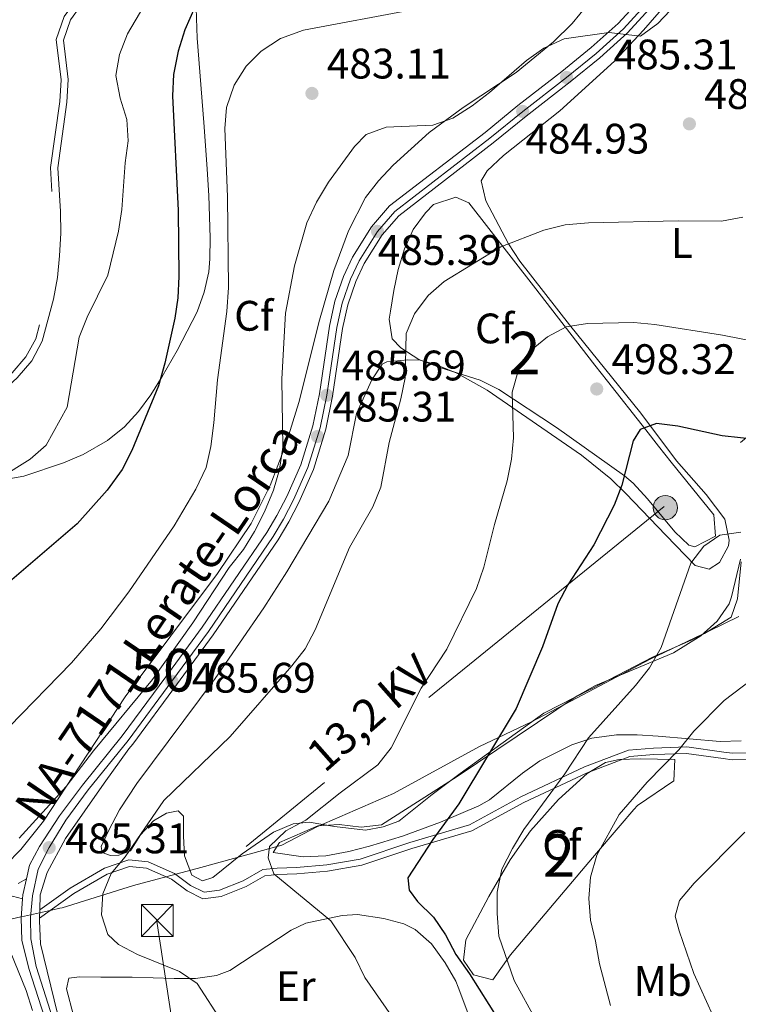
# Model space of a CAD drawing. Extents: x 580239 to 587117, y 729104 to 733815.
# Drawn here: x 586674 to 586843, y 729551 to 729782 of the extents above; entities that cross this region are included whole.
import ezdxf
from ezdxf.enums import TextEntityAlignment as Align

# ---------------------------------------------------------------- set-up
doc = ezdxf.new("R2010")
doc.units = 0
doc.header["$MEASUREMENT"] = 0
for name, pattern in [('DGN Style 3', [110.760216, 79.11444, -31.645776]), ('DGN Style 4', [126.66221844, 63.291552, -31.645776, 0.07911444000000001, -31.645776]), ('DGN Style 7', [158.22888, 71.202996, -31.645776, 23.734332, -31.645776])]:
    doc.linetypes.add(name, pattern=pattern)
for name, color, linetype in [('Nivel 1', 7, 'Continuous'), ('Nivel 12', 7, 'Continuous'), ('Nivel 21', 7, 'Continuous'), ('Nivel 23', 7, 'Continuous'), ('Nivel 32', 7, 'Continuous'), ('Nivel 35', 7, 'Continuous'), ('Nivel 36', 7, 'Continuous'), ('Nivel 37', 7, 'Continuous'), ('Nivel 4', 7, 'Continuous'), ('Nivel 41', 7, 'Continuous'), ('Nivel 44', 7, 'Continuous'), ('Nivel 48', 7, 'Continuous'), ('Nivel 5', 7, 'Continuous'), ('Nivel 51', 7, 'Continuous'), ('Nivel 54', 7, 'Continuous'), ('Nivel 57', 7, 'Continuous'), ('Nivel 7', 7, 'Continuous')]:
    doc.layers.add(name, color=color, linetype=linetype)
doc.styles.add('Style-arial', font='arial.shx', dxfattribs={"bigfont": 'arialbig.shx'})
doc.styles.add('Style-arialn', font='arialn.shx', dxfattribs={"bigfont": 'arialnbig.shx'})
doc.styles.add('Style-arialni', font='arialni.shx', dxfattribs={"bigfont": 'arialnibig.shx'})
doc.styles.add('Style-times', font='times.shx', dxfattribs={"bigfont": 'timesbig.shx'})

# ---------------------------------------------------------------- blocks, each defined once
blk = doc.blocks.new('5PELE')
at = {"layer": 'Nivel 32', "linetype": 'Continuous', "lineweight": 0}
h = blk.add_hatch(color=9, dxfattribs=at)
edge = h.paths.add_edge_path()
edge.add_arc((-0.000199990114197135, 1.001171767711639e-08), 2.85, 0, 360)
at = {"layer": 'Nivel 32', "color": 8, "linetype": 'Continuous', "lineweight": 0}
blk.add_circle((-0.000199990114197135, 1.001171767711639e-08, -0.0004827583054520801), 2.85, dxfattribs=at)
blk = doc.blocks.new('5PATER')
at = {"layer": 'Nivel 7', "linetype": 'Continuous', "lineweight": 0}
h = blk.add_hatch(color=53, dxfattribs=at)
edge = h.paths.add_edge_path()
edge.add_ellipse((1.001171767711639e-08, 1.001171767711639e-08), major_axis=(-1.095731442945027, -1.110710700472634), ratio=0.9994222409660316, start_angle=0, end_angle=360)
blk = doc.blocks.new('5TME')
at = {"layer": 'Nivel 32', "color": 7, "linetype": 'Continuous', "lineweight": 0}
for p, q in [((-3.75, 3.75), (3.75, -3.75)), ((3.722999999998137, 3.776000000070781), (-3.716000000014901, -3.783999999985099))]:
    blk.add_line(p, q, dxfattribs=at)
at = {"layer": 'Nivel 32', "color": 7, "linetype": 'Continuous', "lineweight": 0, "flags": 128}
blk.add_lwpolyline([(-3.75, -3.75), (3.75, -3.75), (3.75, 3.75), (-3.75, 3.75), (-3.716000000014901, -3.783999999985099)], dxfattribs=at)
blk = doc.blocks.new('5PATER_1')
at = {"layer": 'Nivel 7', "linetype": 'Continuous', "lineweight": 0}
h = blk.add_hatch(color=7, dxfattribs=at)
edge = h.paths.add_edge_path()
edge.add_ellipse((1.001171767711639e-08, 1.001171767711639e-08), major_axis=(-1.095731442372465, -1.110710699892244), ratio=0.9994222409660318, start_angle=0, end_angle=360)

msp = doc.modelspace()

# ---------------------------------------------------------------- linework, layer by layer
at = {"layer": 'Nivel 1', "color": 7, "linetype": 'Continuous', "lineweight": 0}
msp.add_polyline3d([(586623.5109999999, 729549.406, 485.827), (586638.723, 729556.0020000001, 486.34), (586652.507, 729563.8330000001, 486.395), (586661.479, 729568.014, 486.551), (586663.436, 729568.926, 486.838), (586674.71, 729571.4550000001, 485.69), (586674.8360000001, 729571.4839999999, 485.691), (586681.8600000001, 729573.06, 486.163), (586683.8530000001, 729573.507, 486.833), (586684.4099999999, 729573.632, 486.998), (586701.179, 729578.8700000001, 490.602), (586716.9569999999, 729583.067, 492.923), (586736.0120000001, 729588.361, 494.977), (586744.2930000001, 729592.628, 495.562), (586762.27, 729600.435, 496.745), (586782.4550000001, 729611.47, 498.964), (586794.5109999999, 729617.227, 500.714), (586805.4240000001, 729622.9550000001, 501.479), (586822.608, 729632.0120000001, 503.805), (586836.547, 729638.7039999999, 505.708), (586843.4480000001, 729642.037, 506.107)], dxfattribs=at)
at = {"layer": 'Nivel 12', "color": 4, "linetype": 'Continuous', "lineweight": 0, "elevation": 465.5, "flags": 128}
msp.add_lwpolyline([(586695.439, 729794.8260000001), (586686.344, 729782.2220000001), (586684.6939999999, 729777.422), (586685.787, 729768.1680000001), (586685.4639999999, 729762.8389999999), (586683.3500000001, 729747.466), (586683.9880000001, 729737.202), (586684.0830000001, 729732.065), (586683.7590000001, 729726.763), (586683.273, 729721.7220000001), (586682.3400000001, 729716.5930000001), (586679.73, 729706.69), (586677.2590000001, 729702.087), (586673.854, 729698.1499999999), (586669.8389999999, 729694.4140000001), (586651.227, 729683.557), (586647.2, 729680.479), (586643.5490000001, 729677.0390000001), (586636.4539999999, 729668.871), (586625.142, 729657.912), (586616.7520000001, 729651.4070000001), (586608.22, 729645.3999999999), (586605.574, 729643.619)], dxfattribs=at)
at = {"layer": 'Nivel 21', "color": 7, "linetype": 'Continuous', "lineweight": 0, "extrusion": (-0.03889469225670212, -0.02064006278279255, 0.9990301250325633), "elevation": -37391.94311861695, "flags": 128}
msp.add_lwpolyline([(-369454.2088481871, 859405.7096426398), (-369454.2088481871, 859407.8898795536)], dxfattribs=at)
at = {"layer": 'Nivel 21', "color": 7, "linetype": 'Continuous', "lineweight": 13, "extrusion": (0.0429646798188945, -0.003021980537720408, 0.9990720213886933), "elevation": 23486.7876982249, "flags": 128}
msp.add_lwpolyline([(768945.3365828565, -533524.0680230502), (768941.5806388706, -533523.4875837567), (768940.597215259, -533523.4875837564)], dxfattribs=at)
at = {"layer": 'Nivel 21', "color": 7, "linetype": 'Continuous', "lineweight": 13, "elevation": 485.539, "flags": 128}
msp.add_lwpolyline([(586679.138, 729573.1229999999), (586679.071, 729571.2080000001)], dxfattribs=at)
at = {"layer": 'Nivel 21', "color": 7, "linetype": 'Continuous', "lineweight": 13}
for points in [[(586821.7080000001, 729788.6200000001, 485.109), (586815.092, 729781.375, 484.905), (586808.737, 729775.685, 485.053), (586801.837, 729770.071, 485.312), (586791.5320000001, 729762.081, 484.928), (586783.7779999999, 729755.771, 485.261), (586761.342, 729738.4990000001, 485.712), (586757.0789999999, 729733.5830000001, 485.387), (586752.629, 729726.4639999999, 485.695), (586750.503, 729721.94, 485.695), (586748.5109999999, 729716.1200000001, 485.695), (586747.199, 729710.2350000001, 485.695), (586744.861, 729694.318, 485.695), (586743.311, 729686.811, 485.312), (586740.504, 729677.673, 485.312), (586737.185, 729670.2139999999, 485.695), (586734.889, 729665.7690000001, 485.493), (586732.5160000001, 729661.7650000001, 485.312), (586717.328, 729639.533, 485.312), (586708.7790000001, 729627.8770000001, 485.695), (586698.5009999999, 729614.017, 485.312), (586689.1470000001, 729602.426, 485.695), (586683.8119999999, 729595.2520000001, 485.695), (586679.04, 729588.007, 485.311), (586676.7209999999, 729583.5930000001, 485.65), (586675.9909999999, 729580.3840000001, 485.67)], [(586824.0970000001, 729786.581, 485.109), (586817.3030000001, 729779.1410000001, 484.905), (586810.7749999999, 729773.2960000001, 485.053), (586803.7890000001, 729767.612, 485.312), (586793.4839999999, 729759.622, 484.928), (586785.726, 729753.3090000001, 485.261), (586763.506, 729736.2039999999, 485.712), (586759.6100000001, 729731.7110000001, 485.387), (586755.3899999999, 729724.959, 485.695), (586753.4169999999, 729720.76, 485.695), (586751.537, 729715.267, 485.695), (586750.287, 729709.6640000001, 485.695), (586747.953, 729693.7720000001, 485.695), (586746.355, 729686.031, 485.312), (586743.4480000001, 729676.5700000001, 485.312), (586740.0149999999, 729668.854, 485.695), (586737.635, 729664.247, 485.493), (586735.1640000001, 729660.077, 485.312), (586719.8899999999, 729637.7180000001, 485.312), (586711.3049999999, 729626.013, 485.695), (586700.9839999999, 729612.095, 485.312), (586700.0989999999, 729610.9990000001, 485.156), (586694.2509999999, 729602.8940000001, 485.529), (586685.2050000001, 729589.8729999999, 485.539), (586680.8970000001, 729581.9199999999, 485.539), (586679.2620000001, 729576.6499999999, 485.539), (586679.138, 729573.1229999999, 485.539)], [(586675.0800000001, 729575.6969999999, 485.695), (586674.7679999999, 729571.203, 485.695), (586674.9450000001, 729565.98, 485.695), (586676.595, 729559.3360000001, 485.695), (586681.7390000001, 729543.315, 485.168)], [(586679.071, 729571.2080000001, 485.539), (586679.048, 729570.551, 485.539), (586679.274, 729565.1540000001, 485.558), (586683.2690000001, 729548.814, 485.317)]]:
    msp.add_polyline3d(points, dxfattribs=at)
at = {"layer": 'Nivel 21', "color": 7, "linetype": 'DGN Style 3', "lineweight": 0}
for points in [[(586679.138, 729573.1229999999, 485.311), (586686.2990000001, 729578.2660000001, 487.611), (586694.334, 729582.9169999999, 489.145), (586700.087, 729584.8729999999, 490.678), (586704.5989999999, 729584.3940000001, 490.678), (586710.8400000001, 729581.6950000001, 492.212), (586714.591, 729578.869, 492.595), (586717.756, 729577.3200000001, 492.978), (586721.3659999999, 729577.788, 493.362), (586726.9539999999, 729579.9820000001, 493.745), (586731.568, 729582.6410000001, 494.128), (586734.94, 729582.9439999999, 494.128), (586739.44, 729583.108, 494.895), (586746.585, 729583.7220000001, 496.812), (586754.44, 729585.074, 498.345), (586766.1070000001, 729588.9880000001, 499.112), (586780.1030000001, 729593.1059999999, 498.345), (586792.203, 729599.682, 503.329), (586807.19, 729606.7139999999, 505.246), (586817.49, 729610.683, 507.546), (586823.352, 729611.1130000001, 507.546), (586831.226, 729611.419, 508.696), (586839.932, 729610.213, 511.762), (586841.9480000001, 729609.9280000001, 511.379), (586846.2080000001, 729610.007, 511.762)], [(586513.9750000001, 729487.0320000001, 482.847), (586522.2679999999, 729490.804, 483.997), (586532.6939999999, 729496.625, 484.381), (586544.1240000001, 729504.6359999999, 484.764), (586557.8430000001, 729515.021, 485.531), (586568.557, 729522.6969999999, 485.914), (586578.199, 729527.379, 486.297), (586608.821, 729541.212, 485.531), (586628.26, 729550.979, 485.914), (586647.568, 729559.1359999999, 486.681), (586655.3640000001, 729563.702, 486.297), (586665.8870000001, 729572.983, 485.914), (586670.899, 729575.8900000001, 485.531), (586672.74, 729576.3260000001, 485.531), (586675.0800000001, 729575.6969999999, 485.695)]]:
    msp.add_polyline3d(points, dxfattribs=at)
at = {"layer": 'Nivel 21', "color": 7, "linetype": 'Continuous', "lineweight": 0}
msp.add_polyline3d([(586679.071, 729571.2080000001, 485.311), (586687.122, 729576.9909999999, 487.611), (586694.963, 729581.5290000001, 489.145), (586700.2579999999, 729583.3300000001, 490.678), (586704.209, 729582.9099999999, 490.678), (586710.0719999999, 729580.375, 492.212), (586713.794, 729577.571, 492.595), (586717.4979999999, 729575.757, 492.978), (586721.746, 729576.308, 493.362), (586727.6130000001, 729578.612, 493.745), (586732.0349999999, 729581.1599999999, 494.128), (586735.0349999999, 729581.4299999999, 494.128), (586739.5320000001, 729581.594, 494.895), (586746.7779999999, 729582.217, 496.812), (586754.811, 729583.5989999999, 498.345), (586766.5619999999, 729587.541, 499.112), (586780.685, 729591.6969999999, 498.345), (586792.8870000001, 729598.328, 503.329), (586807.7849999999, 729605.318, 505.246), (586817.825, 729609.1869999999, 507.546), (586823.436, 729609.5989999999, 507.546), (586831.1499999999, 729609.898, 508.696), (586839.7209999999, 729608.7110000001, 511.762), (586841.855, 729608.4099999999, 511.379), (586846.236, 729608.4909999999, 511.762)], dxfattribs=at)
at = {"layer": 'Nivel 23', "color": 7, "linetype": 'DGN Style 4', "lineweight": 0}
msp.add_polyline3d([(586823.0549999999, 729787.47, 485.109), (586816.3389999999, 729780.115, 484.905), (586809.8859999999, 729774.338, 485.053), (586802.9369999999, 729768.6840000001, 485.312), (586792.6329999999, 729760.6939999999, 484.928), (586784.8759999999, 729754.3829999999, 485.261), (586762.5619999999, 729737.2039999999, 485.712), (586758.506, 729732.527, 485.387), (586754.185, 729725.615, 485.695), (586752.146, 729721.2749999999, 485.695), (586750.217, 729715.639, 485.695), (586748.94, 729709.913, 485.695), (586746.604, 729694.01, 485.695), (586745.027, 729686.371, 485.312), (586742.1640000001, 729677.051, 485.312), (586738.781, 729669.4469999999, 485.695), (586736.4369999999, 729664.9099999999, 485.493), (586734.0090000001, 729660.8130000001, 485.312), (586718.7720000001, 729638.51, 485.312), (586710.203, 729626.8260000001, 485.695), (586699.9010000001, 729612.933, 485.312), (586690.5460000001, 729601.341, 485.673), (586685.2620000001, 729594.236, 485.641), (586681.358, 729587.7490000001, 485.311), (586678.78, 729582.6799999999, 485.596), (586677.399, 729576.4580000001, 485.609), (586676.96, 729571.321, 485.5), (586677.0530000001, 729566.3019999999, 485.625), (586678.298, 729559.8200000001, 485.603), (586683.419, 729543.869, 485.168)], dxfattribs=at)
at = {"layer": 'Nivel 32', "color": 6, "linetype": 'DGN Style 7', "lineweight": 0}
msp.add_polyline3d([(587043.905, 729850.426, 502.986), (586940.8670000001, 729764.2050000001, 503.456), (586825.8470000001, 729667.9099999999, 501.933), (586706.588, 729570.913, 491.145), (586740.145, 729351.6140000001, 512.729), (586759.848, 729217.5660000001, 510.29), (586784.0249999999, 729184.0430000001, 504.656)], dxfattribs=at)
at = {"layer": 'Nivel 35', "color": 92, "linetype": 'DGN Style 3', "lineweight": 0}
for points in [[(586671.378, 729674.311, 478.767), (586675.354, 729675.003, 479.312), (586684.7509999999, 729678.118, 479.759), (586689.335, 729680.0819999999, 479.81), (586695.05, 729683.408, 480.079), (586699.0149999999, 729686.6300000001, 480.661), (586702.3430000001, 729690.22, 481.49), (586705.2350000001, 729694.155, 482.345), (586707.8910000001, 729698.413, 483.002), (586711.4199999999, 729704.5050000001, 483.214), (586716.0930000001, 729713.5970000001, 482.41), (586717.81, 729718.2550000001, 481.917), (586718.878, 729723.0390000001, 481.617), (586719.138, 729726.068, 481.612), (586719.196, 729731.0360000001, 482.009), (586718.8899999999, 729740.973, 483.457), (586718.497, 729747.163, 483.912), (586717.744, 729757.095, 483.532), (586716.5109999999, 729773.0079999999, 481.612), (586716.1680000001, 729777.932, 480.567), (586715.807, 729787.6259999999, 477.902)], [(586807.8740000001, 729785.7760000001, 489.442), (586804.257, 729781.3319999999, 489.311), (586799.906, 729777.0630000001, 489.207), (586791.1229999999, 729769.8430000001, 489.528), (586778.6159999999, 729761.6410000001, 490.463), (586770.619, 729755.767, 490.807), (586762.185, 729748.087, 490.813), (586758.7609999999, 729744.4299999999, 490.813), (586755.7309999999, 729740.4439999999, 490.813), (586751.7050000001, 729732.6780000001, 490.813), (586748.2690000001, 729723.31, 490.813), (586744.8630000001, 729711.6950000001, 490.813), (586740.023, 729692.298, 490.813), (586736.881, 729682.21, 490.813), (586733.2790000001, 729672.852, 490.813), (586728.8030000001, 729663.892, 490.813), (586720.906, 729652.111, 490.813), (586699.179, 729623.179, 490.813), (586679.979, 729593.939, 490.813), (586674.6969999999, 729587.2760000001, 490.813), (586671.175, 729583.7450000001, 490.813)], [(586779.9550000001, 729739.254, 493.114), (586795.2069999999, 729719.702, 496.457), (586809.557, 729701.104, 500.014), (586812.5549999999, 729697.298, 501.109), (586821.5419999999, 729685.885, 505.885), (586824.538, 729682.0789999999, 507.092), (586827.5360000001, 729678.271, 507.665), (586837.5970000001, 729665.9410000001, 507.681), (586837.9410000001, 729660.922, 507.681), (586833.0800000001, 729658.3770000001, 507.681), (586831.6980000001, 729658.7960000001, 507.681), (586828.354, 729661.898, 507.278), (586822.006, 729669.7, 504.969), (586818.591, 729673.398, 503.673), (586816.571, 729675.101, 503.081), (586800.6070000001, 729686.4580000001, 499.236), (586787.048, 729695.412, 496.18), (586782.6359999999, 729697.575, 495.65), (586772.915, 729700.601, 496.013), (586768.196, 729702.453, 496.338), (586763.9650000001, 729705.193, 496.38), (586761.952, 729707.26, 496.18), (586761.243, 729711.902, 494.38), (586761.5800000001, 729713.787, 493.88), (586762.362, 729718.6510000001, 493.935), (586763.3929999999, 729723.5419999999, 494.516), (586764.824, 729728.4110000001, 494.647), (586766.906, 729732.9439999999, 493.648), (586769.787, 729736.909, 492.5), (586771.6710000001, 729738.8500000001, 492.347), (586776.9029999999, 729740.584, 492.726), (586779.9550000001, 729739.254, 493.114)], [(586843.9739999999, 729612.804, 512.859), (586839.0120000001, 729612.6880000001, 512.475), (586824.4880000001, 729613.9369999999, 511.516), (586819.571, 729614.2110000001, 510.639), (586814.7039999999, 729614.273, 509.425), (586808.8829999999, 729613.5020000001, 508.316), (586804.2110000001, 729611.8999999999, 507.454), (586796.703, 729608.1470000001, 506.149), (586792.5560000001, 729605.2749999999, 505.664), (586784.81, 729598.9680000001, 505.042), (586782.325, 729597.5789999999, 504.616), (586773.301, 729593.7180000001, 502.684), (586764.3640000001, 729590.462, 500.782), (586756.619, 729588.058, 499.249), (586751.767, 729586.8700000001, 498.655), (586746.3570000001, 729585.858, 498.482), (586741.071, 729585.565, 498.482), (586734.03, 729586.635, 498.482), (586735.4439999999, 729588.9720000001, 498.482), (586744.469, 729592.8589999999, 498.482), (586749.5419999999, 729593.175, 498.9), (586754.6840000001, 729592.575, 499.798), (586759.452, 729593.1070000001, 500.642), (586777.264, 729604.459, 502.627), (586805.4680000001, 729623.385, 505.382), (586809.763, 729625.821, 505.874), (586828.111, 729633.507, 508.192), (586834.4909999999, 729637.517, 509.016), (586838.3800000001, 729640.9450000001, 509.542), (586841.1410000001, 729645.04, 509.911), (586841.7239999999, 729646.6710000001, 509.983), (586843.8219999999, 729655.504, 508.449)], [(586818.774, 729596.744, 513.816), (586815.5390000001, 729592.956, 513.6510000000001), (586809.077, 729585.378, 512.623), (586789.756, 729562.537, 508.449), (586785.592, 729556.6810000001, 507.682), (586781.0490000001, 729557.878, 506.016), (586778.7220000001, 729561.328, 505.382), (586779.3060000001, 729566.068, 506.033), (586784.6769999999, 729576.3, 507.541), (586789.659, 729584.851, 508.792), (586794.5050000001, 729591.692, 509.829), (586801.0530000001, 729599.054, 511.051), (586807.797, 729605.1570000001, 512.1), (586812.1100000001, 729607.723, 512.664), (586815.29, 729608.49, 513.049), (586820.24, 729608.5889999999, 513.799), (586828.3570000001, 729608.48, 513.816), (586828.162, 729603.4140000001, 513.816), (586819.6170000001, 729597.6130000001, 513.816), (586818.774, 729596.744, 513.816)]]:
    msp.add_polyline3d(points, dxfattribs=at)
at = {"layer": 'Nivel 36', "color": 92, "linetype": 'Continuous', "lineweight": 0}
for points in [[(586826.2609999999, 729785.8330000001, 484.995), (586821.004, 729779.818, 485.225), (586814.246, 729772.4890000001, 486.086), (586801.3530000001, 729760.837, 486.145), (586788.088, 729750.3389999999, 486.145), (586784.3, 729746.773, 486.145), (586782.8910000001, 729744.3729999999, 486.145), (586783.9480000001, 729739.679, 487.281), (586789.2690000001, 729729.6159999999, 489.757), (586791.9639999999, 729725.5360000001, 490.732), (586803.6170000001, 729710.5819999999, 494.195), (586820.4040000001, 729689.825, 498.795), (586828.8119999999, 729678.642, 501.478), (586835.7930000001, 729670.7309999999, 503.012), (586840.162, 729664.9410000001, 504.545), (586841.1840000001, 729659.9839999999, 504.521), (586841.0009999999, 729658.685, 504.545), (586838.9029999999, 729654.706, 504.928), (586836.44, 729653.1329999999, 504.928), (586833.2069999999, 729654.038, 503.778), (586826.2479999999, 729661.131, 502.652), (586816.8929999999, 729670.9439999999, 499.945), (586813.3260000001, 729674.362, 499.098), (586806.435, 729679.9169999999, 497.645), (586784.281, 729695.1880000001, 493.428), (586777.1300000001, 729699.237, 493.044), (586772.9410000001, 729700.9480000001, 490.666), (586771.703, 729701.388, 490.361), (586768.551, 729702.2949999999, 490.361), (586765.655, 729702.321, 490.361), (586760.6939999999, 729701.8500000001, 490.084), (586759.6429999999, 729701.3260000001, 489.978), (586757.2180000001, 729697.663, 489.211), (586753.5860000001, 729689.7150000001, 488.828), (586751.645, 729679.8870000001, 488.498), (586747.0789999999, 729669.122, 488.062), (586737.1740000001, 729652.5360000001, 488.829), (586731.811, 729644.1000000001, 488.899), (586720.325, 729627.497, 489.005), (586701.9210000001, 729602.807, 489.322), (586697.842, 729596.649, 489.596), (586695.28, 729591.696, 489.979), (586693.578, 729588.0460000001, 489.596), (586693.7660000001, 729586.6030000001, 489.596), (586695.7890000001, 729585.916, 489.596), (586697.7180000001, 729585.952, 489.596), (586700.433, 729586.967, 489.979), (586702.7749999999, 729590.79, 489.979), (586705.8500000001, 729594.0630000001, 489.979), (586708.9539999999, 729595.8090000001, 489.979), (586711.676, 729596.422, 491.129), (586712.906, 729595.158, 491.896), (586712.913, 729590.4140000001, 491.896), (586713.158, 729585.835, 492.279), (586714.851, 729581.283, 492.662), (586717.368, 729579.963, 492.662), (586719.8459999999, 729580.7320000001, 493.429), (586726.7380000001, 729586.327, 493.812), (586734.0430000001, 729591.3670000001, 493.812), (586738.699, 729593.3800000001, 494.635), (586742.443, 729593.6939999999, 495.346), (586748.412, 729592.6780000001, 495.729), (586755.6640000001, 729591.8470000001, 497.263), (586759.831, 729592.648, 498.029), (586763.504, 729594.003, 498.029), (586771.3330000001, 729600.253, 498.274), (586777.935, 729605.142, 498.722), (586797.612, 729619.318, 501.096), (586808.844, 729625.074, 501.479), (586823.1799999999, 729632.496, 503.78), (586832.237, 729636.4809999999, 505.468), (586835.3800000001, 729638.0279999999, 505.696), (586841.6610000001, 729641.923, 505.696), (586843.1089999999, 729646.212, 505.696), (586843.994, 729654.912, 504.93)], [(586692.767, 729537.592, 485.086), (586688.757, 729543.7990000001, 485.852), (586687.041, 729548.291, 485.852), (586685.4169999999, 729554.5430000001, 485.852), (586685.9990000001, 729557.0660000001, 485.852), (586688.506, 729557.3640000001, 487.002), (586693.5, 729557.344, 487.303), (586700.8189999999, 729557.3400000001, 488.536), (586710.7509999999, 729557.021, 489.302), (586715.76, 729557.007, 490.152), (586720.6680000001, 729557.6740000001, 491.089), (586723.7820000001, 729558.895, 491.603), (586738.219, 729568.354, 493.782), (586741.669, 729570.031, 494.286), (586750.179, 729571.821, 494.669), (586753.8189999999, 729572.014, 495.053), (586759.9920000001, 729571.1229999999, 497.353), (586764.6840000001, 729569.817, 497.929), (586767.327, 729568.4950000001, 498.12), (586771.193, 729565.163, 498.308), (586774.381, 729560.71, 498.503), (586776.902, 729556.3829999999, 499.407), (586777.5020000001, 729554.9880000001, 499.27), (586779.763, 729548.9240000001, 497.547)], [(586670.1810000001, 729570.6440000001, 487.196), (586671.7080000001, 729565.8740000001, 487.043), (586672.199, 729563.3940000001, 486.813), (586675.943, 729554.1710000001, 485.591), (586677.4639999999, 729549.46, 484.978)]]:
    msp.add_polyline3d(points, dxfattribs=at)
at = {"layer": 'Nivel 4', "color": 30, "linetype": 'Continuous', "lineweight": 30, "flags": 128}
for points, elevation in [([(586715.5630000001, 729785.152), (586713.2520000001, 729779.8400000001), (586711.646, 729774.818), (586710.564, 729769.3430000001), (586710.331, 729764.3459999999), (586711.6680000001, 729737.4580000001), (586711.852, 729721.919), (586711.6000000001, 729716.926), (586710.9010000001, 729712.1240000001), (586708.5220000001, 729701.5819999999), (586707.078, 729696.203), (586700.771, 729681.06), (586698.517, 729676.5970000001), (586694.997, 729671.75), (586687.9450000001, 729663.8400000001), (586670.8940000001, 729649.219)], 475), ([(586848.1599999999, 729683.5760000001), (586839.5009999999, 729684.4750000001), (586829.06, 729686.773), (586824.098, 729687.398), (586820.274, 729685.994), (586818.574, 729683.338), (586815.936, 729672.8940000001), (586814.1130000001, 729668.2380000001), (586809.3360000001, 729658.9099999999), (586803.247, 729649.45), (586800.882, 729645.044), (586797.288, 729634.9299999999), (586791.1229999999, 729620.459), (586777.6440000001, 729598.074), (586771.523, 729589.6300000001), (586765.665, 729580.6200000001), (586765.923, 729577.794), (586767.929, 729575.104), (586771.6510000001, 729571.416), (586774.506, 729567.3), (586776.908, 729562.6100000001), (586780.1300000001, 729558.1410000001), (586791.5220000001, 729540.061)], 500)]:
    msp.add_lwpolyline(points, dxfattribs=dict(at, elevation=elevation))
at = {"layer": 'Nivel 5', "color": 30, "linetype": 'DGN Style 3', "lineweight": 0, "elevation": 465, "flags": 128}
msp.add_lwpolyline([(586722.7150000001, 729915.6440000001), (586730.041, 729901.2890000001), (586732.064, 729896.639), (586734.3589999999, 729886.619), (586734.547, 729879.212), (586733.2930000001, 729869.2239999999), (586731.7919999999, 729864.2150000001), (586729.8670000001, 729859.5449999999), (586722.24, 729845.7139999999), (586717.638, 729836.0390000001), (586712.463, 729827.4369999999), (586703.56, 729814.439), (586700.7080000001, 729809.6669999999), (586694.017, 729795.669), (586684.8659999999, 729782.987), (586683.0149999999, 729777.601), (586684.135, 729768.1200000001), (586683.824, 729763.0009999999), (586681.696, 729747.527), (586682.436, 729732.1000000001), (586681.6410000001, 729721.9480000001), (586680.7320000001, 729716.95), (586678.1869999999, 729707.297), (586675.8940000001, 729703.0249999999), (586672.6669999999, 729699.294), (586668.851, 729695.743), (586650.308, 729684.9269999999), (586646.1329999999, 729681.7350000001), (586642.3600000001, 729678.1799999999), (586635.257, 729670.003), (586624.061, 729659.1570000001), (586615.773, 729652.7309999999), (586604.6540000001, 729644.9839999999), (586604.4439999999, 729645.297), (586598.3430000001, 729641.929), (586581.6769999999, 729631.081), (586577.443, 729627.3559999999), (586562.665, 729612.3430000001), (586558.6070000001, 729609.4040000001), (586532.345, 729597.848), (586518.3589999999, 729592.4280000001), (586513.531, 729591.538), (586508.744, 729591.7960000001), (586503.926, 729592.494), (586498.6610000001, 729593.7150000001), (586493.1429999999, 729593.9240000001), (586487.45, 729593.108), (586482.3929999999, 729591.1370000001), (586477.5519999999, 729588.25), (586473.865, 729583.5989999999), (586473.2209999999, 729579.0549999999), (586474.432, 729574.0179999999), (586481.2860000001, 729557.2990000001), (586481.5460000001, 729552.3559999999), (586480.962, 729542.129), (586480.1799999999, 729537.3800000001), (586478.0700000001, 729533.3870000001), (586467.0530000001, 729522.8870000001), (586460.753, 729513.8319999999), (586458.307, 729509.142), (586455.567, 729505.1370000001), (586451.9380000001, 729502.209), (586447.446, 729500.2749999999), (586436.868, 729497.206), (586432.217, 729493.96), (586424.0050000001, 729484.8589999999), (586417.81, 729476.135), (586414.923, 729471.416), (586412.703, 729466.564), (586405.9210000001, 729446.7390000001), (586405.7649999999, 729440.676), (586407.6969999999, 729435.639), (586410.605, 729431.0590000001), (586412.557, 729426.709), (586413.7949999999, 729421.6510000001), (586416.3459999999, 729416.638), (586419.7320000001, 729412.861), (586421.7350000001, 729408.462), (586422.7420000001, 729403.628), (586422.6599999999, 729398.8800000001), (586421.6370000001, 729393.987), (586416.6200000001, 729379.6799999999), (586415.1610000001, 729373.9340000001), (586416.669, 729370.0719999999), (586420.433, 729365.9780000001), (586425.2930000001, 729362.818), (586431.0560000001, 729361.294), (586456.1030000001, 729361.034), (586461.334, 729361.8500000001), (586471.494, 729364.53), (586476.9110000001, 729366.3740000001), (586486.77, 729371.0819999999), (586491.344, 729374.402), (586494.798, 729379.54), (586496.618, 729384.908), (586498.845, 729394.8570000001), (586500.7309999999, 729399.5889999999), (586502.1769999999, 729404.3160000001), (586504.4890000001, 729406.692), (586508.977, 729409.5460000001), (586513.189, 729412.8019999999)], dxfattribs=at)
at = {"layer": 'Nivel 5', "color": 30, "linetype": 'Continuous', "lineweight": 0, "flags": 128}
for points, elevation in [([(586713.5079999999, 729802.315), (586699.788, 729778.9550000001), (586697.871, 729774.0819999999), (586697.007, 729769.135), (586698.061, 729763.7930000001), (586699.595, 729758.7779999999), (586699.913, 729753.7849999999), (586699.1840000001, 729748.6359999999), (586698.3899999999, 729737.6570000001), (586697.6100000001, 729732.548), (586695.1130000001, 729722.26), (586690.264, 729712.342), (586688.3859999999, 729707.703), (586685.6100000001, 729691.2590000001), (586680.6300000001, 729682.2650000001), (586676.8589999999, 729678.98), (586654.1610000001, 729664.804)], 470), ([(586831.753, 729789.1699999999), (586824.3800000001, 729781.327), (586820.3189999999, 729778.3870000001), (586812.9070000001, 729779.2660000001), (586802.3700000001, 729777.729), (586797.6229999999, 729775.5830000001), (586793.5660000001, 729772.6570000001), (586784.7960000001, 729765.1570000001), (586780.737, 729762.0449999999), (586776.2110000001, 729759.131), (586771.483, 729757.477), (586760.554, 729756.9890000001)], 485), ([(586767.041, 729784.6400000001), (586741.125, 729779.753), (586735.7239999999, 729777.834), (586731.1470000001, 729774.8670000001), (586727.632, 729771.314), (586724.842, 729766.837), (586723.0549999999, 729761.6470000001), (586722.631, 729756.6640000001), (586723.287, 729740.646), (586723.476, 729719.3530000001), (586723.118, 729713.686), (586720.9439999999, 729697.6410000001), (586720.05, 729687.538), (586719.3300000001, 729681.967), (586718.2649999999, 729677.0830000001), (586715.824, 729671.976), (586710.756, 729663.3530000001), (586700.0760000001, 729647.8770000001), (586693.5160000001, 729639.1359999999), (586686.561, 729631.185), (586671.916, 729616.0930000001)], 480), ([(586760.554, 729756.9890000001), (586755.861, 729755.263), (586753.125, 729752.426), (586747.0079999999, 729744.0900000001), (586744.156, 729739.344), (586741.929, 729734.517), (586739.044, 729724.456), (586736.9180000001, 729713.273), (586736.021, 729697.872), (586736.264, 729681.818), (586735.487, 729676.5549999999), (586734.095, 729671.753), (586731.9639999999, 729666.6599999999), (586729.631, 729662.037), (586727.0220000001, 729657.771), (586723.6640000001, 729653.5390000001), (586715.1410000001, 729640.5349999999), (586705.625, 729627.217), (586691.7820000001, 729610.493), (586685.3090000001, 729602.0789999999), (586674.304, 729589.946)], 485), ([(586844.3530000001, 729735.855), (586839.398, 729734.9280000001), (586829.2, 729734.9979999999), (586808.1100000001, 729734.5050000001), (586802.612, 729734.0430000001), (586797.592, 729732.767), (586787.4739999999, 729728.926), (586774.173, 729720.7779999999), (586770.4199999999, 729717.4180000001), (586767.2320000001, 729713.165), (586765.2690000001, 729708.564), (586765.04, 729698.098), (586764.027, 729693.2010000001), (586761.229, 729682.909), (586759.287, 729672.466), (586757.388, 729667.8389999999), (586751.933, 729658.281), (586743.852, 729638.885), (586741.5290000001, 729634.4569999999), (586738.3670000001, 729630.4380000001), (586723.8840000001, 729613.8659999999), (586708.3119999999, 729598.8090000001), (586699.2409999999, 729585.621), (586695.9169999999, 729581.7), (586693.9979999999, 729576.9299999999), (586693.663, 729571.9369999999), (586695.101, 729567.379), (586697.6669999999, 729565.0079999999), (586702.087, 729562.666), (586711.9880000001, 729558.6340000001), (586716.1340000001, 729555.818)], 490), ([(586848.7949999999, 729706.352), (586839.625, 729708.172), (586823.729, 729710.6570000001), (586818.7450000001, 729711.0760000001), (586807.875, 729710.879), (586802.8470000001, 729710.065), (586798.433, 729707.7250000001), (586794.243, 729704.338), (586791.625, 729700.0179999999), (586790.1640000001, 729694.7760000001), (586790.514, 729684.004), (586789.9820000001, 729679.033), (586788.952, 729673.888), (586786.0009999999, 729663.696), (586783.5109999999, 729653.615), (586781.8019999999, 729648.6429999999), (586774.8430000001, 729634.392), (586768.804, 729625.193), (586761.7039999999, 729611.1680000001)], 495), ([(586843.9280000001, 729661.882), (586838.987, 729661.152), (586835.189, 729658.581), (586832.1259999999, 729654.6140000001), (586825.216, 729634.8019999999), (586822.433, 729629.9569999999), (586819.121, 729625.8119999999), (586808.129, 729613.567), (586802.521, 729605.1259999999), (586792.935, 729591.9809999999), (586790.2380000001, 729587.557), (586787.7550000001, 729582.673), (586786.672, 729577.25), (586786.655, 729572.2490000001), (586787.06, 729566.96), (586790.6570000001, 729556.533), (586795.8770000001, 729546.9550000001)], 505), ([(586848.452, 729628.7209999999), (586839.977, 729622.2860000001), (586832.879, 729615.108), (586829.3319999999, 729610.716), (586821.908, 729603.1170000001), (586815.2760000001, 729595.5519999999), (586810.027, 729586.0179999999), (586808.5800000001, 729580.794), (586808.159, 729575.81), (586808.5430000001, 729570.706), (586809.777, 729565.7520000001), (586810.6540000001, 729560.453), (586813.3, 729550.638)], 510), ([(586761.7039999999, 729611.1680000001), (586758.6130000001, 729607.2309999999), (586749.702, 729600.6529999999), (586741.639, 729594.175), (586736.9510000001, 729591.669), (586733.158, 729588.048), (586732.7960000001, 729585.3659999999), (586734.152, 729581.6340000001), (586747.5819999999, 729570.56), (586753.247, 729561.9680000001), (586755.5460000001, 729557.2760000001), (586767.388, 729540.283)], 495), ([(586844.8389999999, 729591.382), (586832.9450000001, 729579.3910000001), (586829.469, 729575.365), (586828.5079999999, 729571.642), (586829.395, 729568.21), (586832.8740000001, 729558.1880000001), (586837.328, 729548.287)], 515.0000000000001), ([(586716.1340000001, 729555.818), (586721.9850000001, 729546.7760000001)], 490)]:
    msp.add_lwpolyline(points, dxfattribs=dict(at, elevation=elevation))
at = {"layer": 'Nivel 51', "color": 142, "linetype": 'Continuous', "lineweight": 0, "elevation": 465.4999999999999, "flags": 128}
msp.add_lwpolyline([(586673.854, 729698.1499999999), (586677.2590000001, 729702.087), (586679.73, 729706.69), (586682.3400000001, 729716.5930000001), (586683.273, 729721.7220000001), (586683.7590000001, 729726.763), (586684.0830000001, 729732.065), (586683.9880000001, 729737.202), (586683.3500000001, 729747.466), (586685.4639999999, 729762.8389999999), (586685.787, 729768.1680000001), (586684.6939999999, 729777.422), (586686.344, 729782.2220000001), (586695.439, 729794.8260000001)], dxfattribs=at)
at = {"layer": 'Nivel 54', "color": 9, "linetype": 'Continuous', "lineweight": 0}
for points in [[(586821.7080000001, 729788.6200000001, 485.109), (586815.092, 729781.375, 484.905), (586808.737, 729775.685, 485.053), (586801.837, 729770.071, 485.312), (586791.5320000001, 729762.081, 484.928), (586783.7779999999, 729755.771, 485.261), (586761.342, 729738.4990000001, 485.712), (586757.0789999999, 729733.5830000001, 485.387), (586752.629, 729726.4639999999, 485.695), (586750.503, 729721.94, 485.695), (586748.5109999999, 729716.1200000001, 485.695), (586747.199, 729710.2350000001, 485.695), (586744.861, 729694.318, 485.695), (586743.311, 729686.811, 485.312), (586740.504, 729677.673, 485.312), (586737.185, 729670.2139999999, 485.695), (586734.889, 729665.7690000001, 485.493), (586732.5160000001, 729661.7650000001, 485.312), (586717.328, 729639.533, 485.312), (586708.7790000001, 729627.8770000001, 485.695), (586698.5009999999, 729614.017, 485.312), (586689.1470000001, 729602.426, 485.695), (586683.8119999999, 729595.2520000001, 485.695), (586679.04, 729588.007, 485.311), (586676.7209999999, 729583.5930000001, 485.65), (586675.9909999999, 729580.3840000001, 485.67), (586675.149, 729576.6780000001, 485.695), (586675.0800000001, 729575.6969999999, 485.695), (586674.7679999999, 729571.203, 485.695), (586674.9450000001, 729565.98, 485.695), (586676.595, 729559.3360000001, 485.695), (586681.7390000001, 729543.315, 485.168)], [(586683.2690000001, 729548.814, 485.317), (586679.274, 729565.1540000001, 485.558), (586679.048, 729570.551, 485.539), (586679.071, 729571.2080000001, 485.539), (586679.138, 729573.1229999999, 485.539), (586679.2620000001, 729576.6499999999, 485.539), (586680.8970000001, 729581.9199999999, 485.539), (586685.2050000001, 729589.8729999999, 485.539), (586694.2509999999, 729602.8940000001, 485.529), (586700.0989999999, 729610.9990000001, 485.156), (586700.9839999999, 729612.095, 485.312), (586711.3049999999, 729626.013, 485.695), (586719.8899999999, 729637.7180000001, 485.312), (586735.1640000001, 729660.077, 485.312), (586737.635, 729664.247, 485.493), (586740.0149999999, 729668.854, 485.695), (586743.4480000001, 729676.5700000001, 485.312), (586746.355, 729686.031, 485.312), (586747.953, 729693.7720000001, 485.695), (586750.287, 729709.6640000001, 485.695), (586751.537, 729715.267, 485.695), (586753.4169999999, 729720.76, 485.695), (586755.3899999999, 729724.959, 485.695), (586759.6100000001, 729731.7110000001, 485.387), (586763.506, 729736.2039999999, 485.712), (586785.726, 729753.3090000001, 485.261), (586793.4839999999, 729759.622, 484.928), (586803.7890000001, 729767.612, 485.312), (586810.7749999999, 729773.2960000001, 485.053), (586817.3030000001, 729779.1410000001, 484.905), (586824.0970000001, 729786.581, 485.109)]]:
    msp.add_polyline3d(points, dxfattribs=at)
at = {"layer": 'Nivel 57', "color": 92, "linetype": 'DGN Style 3', "lineweight": 0}
for points in [[(586715.807, 729787.6259999999, 477.902), (586716.1680000001, 729777.932, 480.567), (586716.5109999999, 729773.0079999999, 481.612), (586717.744, 729757.095, 483.532), (586718.497, 729747.163, 483.912), (586718.8899999999, 729740.973, 483.457), (586719.196, 729731.0360000001, 482.009), (586719.138, 729726.068, 481.612), (586718.878, 729723.0390000001, 481.617), (586717.81, 729718.2550000001, 481.917), (586716.0930000001, 729713.5970000001, 482.41), (586711.4199999999, 729704.5050000001, 483.214), (586707.8910000001, 729698.413, 483.002), (586705.2350000001, 729694.155, 482.345), (586702.3430000001, 729690.22, 481.49), (586699.0149999999, 729686.6300000001, 480.661), (586695.05, 729683.408, 480.079), (586689.335, 729680.0819999999, 479.81), (586684.7509999999, 729678.118, 479.759), (586675.354, 729675.003, 479.312), (586671.378, 729674.311, 478.767)], [(586671.175, 729583.7450000001, 490.813), (586674.6969999999, 729587.2760000001, 490.813), (586679.979, 729593.939, 490.813), (586699.179, 729623.179, 490.813), (586720.906, 729652.111, 490.813), (586728.8030000001, 729663.892, 490.813), (586733.2790000001, 729672.852, 490.813), (586736.881, 729682.21, 490.813), (586740.023, 729692.298, 490.813), (586744.8630000001, 729711.6950000001, 490.813), (586748.2690000001, 729723.31, 490.813), (586751.7050000001, 729732.6780000001, 490.813), (586755.7309999999, 729740.4439999999, 490.813), (586758.7609999999, 729744.4299999999, 490.813), (586762.185, 729748.087, 490.813), (586770.619, 729755.767, 490.807), (586778.6159999999, 729761.6410000001, 490.463), (586791.1229999999, 729769.8430000001, 489.528), (586799.906, 729777.0630000001, 489.207), (586804.257, 729781.3319999999, 489.311), (586807.8740000001, 729785.7760000001, 489.442)], [(586843.8219999999, 729655.504, 508.449), (586841.7239999999, 729646.6710000001, 509.983), (586841.1410000001, 729645.04, 509.911), (586838.3800000001, 729640.9450000001, 509.542), (586834.4909999999, 729637.517, 509.016), (586828.111, 729633.507, 508.192), (586809.763, 729625.821, 505.874), (586805.4680000001, 729623.385, 505.382), (586777.264, 729604.459, 502.627), (586759.452, 729593.1070000001, 500.642), (586754.6840000001, 729592.575, 499.798), (586749.5419999999, 729593.175, 498.9), (586744.469, 729592.8589999999, 498.482), (586735.4439999999, 729588.9720000001, 498.482), (586734.03, 729586.635, 498.482), (586741.071, 729585.565, 498.482), (586746.3570000001, 729585.858, 498.482), (586751.767, 729586.8700000001, 498.655), (586756.619, 729588.058, 499.249), (586764.3640000001, 729590.462, 500.782), (586773.301, 729593.7180000001, 502.684), (586782.325, 729597.5789999999, 504.616), (586784.81, 729598.9680000001, 505.042), (586792.5560000001, 729605.2749999999, 505.664), (586796.703, 729608.1470000001, 506.149), (586804.2110000001, 729611.8999999999, 507.454), (586808.8829999999, 729613.5020000001, 508.316), (586814.7039999999, 729614.273, 509.425), (586819.571, 729614.2110000001, 510.639), (586824.4880000001, 729613.9369999999, 511.516), (586839.0120000001, 729612.6880000001, 512.475), (586843.9739999999, 729612.804, 512.859)]]:
    msp.add_polyline3d(points, dxfattribs=at)
for points in [[(586779.9550000001, 729739.254, 493.114), (586776.9029999999, 729740.584, 492.726), (586771.6710000001, 729738.8500000001, 492.347), (586769.787, 729736.909, 492.5), (586766.906, 729732.9439999999, 493.648), (586764.824, 729728.4110000001, 494.647), (586763.3929999999, 729723.5419999999, 494.516), (586762.362, 729718.6510000001, 493.935), (586761.5800000001, 729713.787, 493.88), (586761.243, 729711.902, 494.38), (586761.952, 729707.26, 496.18), (586763.9650000001, 729705.193, 496.38), (586768.196, 729702.453, 496.338), (586772.915, 729700.601, 496.013), (586782.6359999999, 729697.575, 495.65), (586787.048, 729695.412, 496.18), (586800.6070000001, 729686.4580000001, 499.236), (586816.571, 729675.101, 503.081), (586818.591, 729673.398, 503.673), (586822.006, 729669.7, 504.969), (586828.354, 729661.898, 507.278), (586831.6980000001, 729658.7960000001, 507.681), (586833.0800000001, 729658.3770000001, 507.681), (586837.9410000001, 729660.922, 507.681), (586837.5970000001, 729665.9410000001, 507.681), (586827.5360000001, 729678.271, 507.665), (586824.538, 729682.0789999999, 507.092), (586821.5419999999, 729685.885, 505.885), (586812.5549999999, 729697.298, 501.109), (586809.557, 729701.104, 500.014), (586795.2069999999, 729719.702, 496.457)], [(586818.774, 729596.744, 513.816), (586819.6170000001, 729597.6130000001, 513.816), (586828.162, 729603.4140000001, 513.816), (586828.3570000001, 729608.48, 513.816), (586820.24, 729608.5889999999, 513.799), (586815.29, 729608.49, 513.049), (586812.1100000001, 729607.723, 512.664), (586807.797, 729605.1570000001, 512.1), (586801.0530000001, 729599.054, 511.051), (586794.5050000001, 729591.692, 509.829), (586789.659, 729584.851, 508.792), (586784.6769999999, 729576.3, 507.541), (586779.3060000001, 729566.068, 506.033), (586778.7220000001, 729561.328, 505.382), (586781.0490000001, 729557.878, 506.016), (586785.592, 729556.6810000001, 507.682), (586789.756, 729562.537, 508.449), (586809.077, 729585.378, 512.623), (586815.5390000001, 729592.956, 513.6510000000001)]]:
    msp.add_polyline3d(points, close=True, dxfattribs=at)

# ---------------------------------------------------------------- block references
at = {"layer": 'Nivel 32', "color": 8, "linetype": 'Continuous', "lineweight": 0}
msp.add_blockref('5PELE', (586826.149, 729667.6089999999, 502.019), dxfattribs=at)
at = {"layer": 'Nivel 32', "color": 7, "linetype": 'Continuous', "lineweight": 0}
msp.add_blockref('5TME', (586706.76, 729570.655, 491.155), dxfattribs=at)
at = {"layer": 'Nivel 7', "color": 7, "linetype": 'Continuous', "lineweight": 0}
for p in [(586802.9369999999, 729768.6840000001, 485.312), (586792.6329999999, 729760.6939999999, 484.928), (586758.506, 729732.527, 485.387), (586746.604, 729694.01, 485.695), (586744.4040000001, 729684.342, 485.312), (586710.203, 729626.8260000001, 485.695), (586681.358, 729587.7490000001, 485.311)]:
    msp.add_blockref('5PATER_1', p, dxfattribs=at)
at = {"layer": 'Nivel 7', "color": 53, "linetype": 'Continuous', "lineweight": 0}
for p in [(586743.1070000001, 729764.9299999999, 483.113), (586831.815, 729757.7749999999, 487.529), (586810.037, 729695.4950000001, 498.324)]:
    msp.add_blockref('5PATER', p, dxfattribs=at)

# ---------------------------------------------------------------- texts
at = {"layer": 'Nivel 37', "color": 92, "linetype": 'Continuous', "lineweight": 0}
for s, style, p in [('L', 'Style-arialn', (586830.0221597834, 729729.7950009999, 491.007)), ('Cf', 'Style-arial', (586729.4367929178, 729712.689001, 482.306)), ('Cf', 'Style-arial', (586786.0297929177, 729709.7150009999, 493.117)), ('Cf', 'Style-arial', (586801.8427929177, 729588.3910009998, 507.641)), ('Mb', 'Style-arialn', (586825.5468623526, 729556.409001, 513.193)), ('Er', 'Style-arialn', (586739.3158385227, 729555.2120009998, 492.109))]:
    msp.add_text(s, height=7.000002, dxfattribs=dict(at, style=style)).set_placement(p, align=Align.MIDDLE_CENTER)
at = {"layer": 'Nivel 41', "color": 7, "linetype": 'Continuous', "lineweight": 0, "style": 'Style-arial'}
for s, p in [('485.31', (586814.0149999999, 729770.575, 485.312)), ('483.11', (586746.6070000001, 729768.4299999999, 483.113)), ('487.53', (586835.315, 729761.2749999999, 487.529)), ('484.93', (586793.273, 729750.79, 484.928)), ('485.39', (586758.575, 729724.6300000001, 485.387)), ('498.32', (586813.537, 729698.9950000001, 498.324)), ('485.69', (586750.104, 729697.51, 485.695)), ('485.31', (586747.9040000001, 729687.842, 485.312)), ('485.69', (586714.8459999999, 729624.159, 485.695)), ('485.31', (586685.1440000001, 729586.423, 485.311))]:
    msp.add_text(s, height=7.000002, dxfattribs=at).set_placement(p)
at = {"layer": 'Nivel 44', "color": 1, "linetype": 'Continuous', "lineweight": 0, "style": 'Style-times'}
msp.add_text('NA-7171 Lerate-Lorca', height=7.999998000000001, rotation=55.72051390553687, dxfattribs=at).set_placement((586707.0108388965, 729640.8247046706, 482.948), align=Align.MIDDLE_CENTER)
at = {"layer": 'Nivel 44', "color": 7, "linetype": 'Continuous', "lineweight": 0, "style": 'Style-arialni'}
msp.add_text('13,2 KV', height=7.499994000000001, rotation=41.48074723134029, dxfattribs=at).set_placement((586759.0915273437, 729616.6027945126, 494.161), align=Align.CENTER)
at = {"layer": 'Nivel 48', "color": 92, "linetype": 'Continuous', "lineweight": 0, "style": 'Style-arialn'}
for p in [(586793.0515904098, 729703.929001, 494.868), (586801.1685904097, 729585.8970009999, 507.658)]:
    msp.add_text('2', height=10.000002, dxfattribs=at).set_placement(p, align=Align.MIDDLE_CENTER)
at = {"layer": 'Nivel 48', "color": 7, "linetype": 'Continuous', "lineweight": 0, "style": 'Style-arialn'}
msp.add_text('507', height=10.000002, dxfattribs=at).set_placement((586711.8536600079, 729629.4170009999, 485.614), align=Align.MIDDLE_CENTER)

doc.saveas('drawing.dxf')
